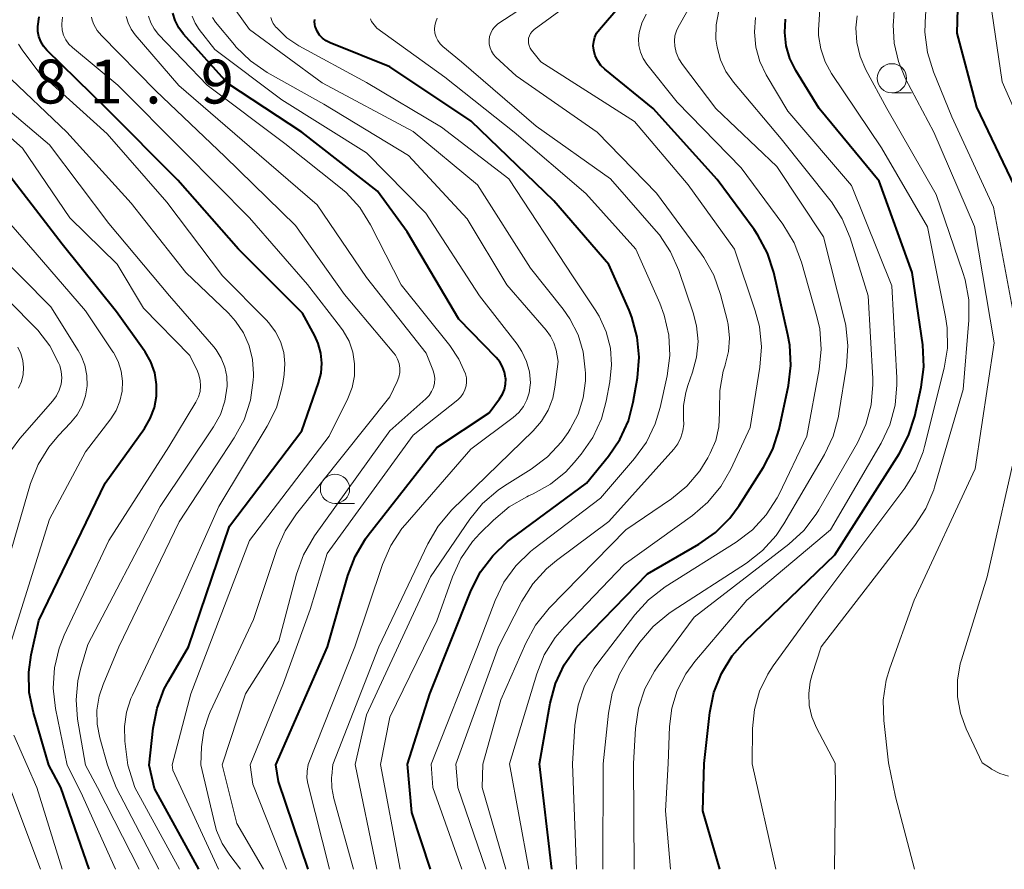
# Model space of a CAD drawing. Units: metres. Extents: x -66000 to -64000, y 19500 to 21000.
# Drawn here: x -65195 to -65111, y 19500 to 19573 of the extents above; entities that cross this region are included whole.
import ezdxf

# ---------------------------------------------------------------- set-up
doc = ezdxf.new("R2010")
doc.units = ezdxf.units.M
for name, color, linetype, lineweight in [('633100_広葉樹林', 7, 'Continuous', 13), ('710100_等高線(計曲線)', 7, 'Continuous', 40), ('710200_等高線(主曲線)', 7, 'Continuous', 13), ('731200_図化機測定による標高点', 7, 'Continuous', 40)]:
    doc.layers.add(name, color=color, linetype=linetype, lineweight=lineweight)
doc.styles.add('Style-WORKING', font='MS Gothic.ttf')

msp = doc.modelspace()

# ---------------------------------------------------------------- linework, layer by layer
at = {"layer": '633100_広葉樹林', "linetype": 'Continuous', "lineweight": 13}
for p, q in [((-65120.12, 19566.34), (-65118.453, 19566.34)), ((-65167.69, 19531.26), (-65166.023, 19531.26))]:
    msp.add_line(p, q, dxfattribs=at)
for centre in [(-65120.12, 19567.59), (-65167.69, 19532.51)]:
    msp.add_circle(centre, 1.25, dxfattribs=at)
at = {"layer": '710100_等高線(計曲線)', "linetype": 'Continuous', "lineweight": 40, "flags": 128}
for points, elevation in [([(-65109, 19557.03), (-65112.87, 19565.13), (-65114.55, 19571.45), (-65114.23, 19583)], 640), ([(-65145.34, 19571.45), (-65145.11, 19571.77), (-65140.24, 19577.45)], 620), ([(-65153.11, 19541.92), (-65153.12, 19542), (-65153.21, 19542.49), (-65153.38, 19542.95), (-65153.62, 19543.37), (-65153.91, 19543.72), (-65157.1, 19547), (-65161.52, 19554.48), (-65164.06, 19557.94), (-65170.52, 19563), (-65176.85, 19567.15), (-65180.62, 19571.37), (-65181.03, 19571.91), (-65181.34, 19572.52), (-65181.53, 19573.17)], 600), ([(-65179.31, 19500), (-65183.1, 19506.9), (-65183.55, 19508.91), (-65183.22, 19512.07), (-65182.89, 19513.78), (-65182.27, 19515.41), (-65181.91, 19516.08), (-65180.21, 19519), (-65176.69, 19529.31), (-65170.53, 19537.47), (-65169.09, 19541.56), (-65168.87, 19542.4), (-65168.81, 19543.25), (-65168.89, 19544.11), (-65169.12, 19544.94), (-65169.42, 19545.58), (-65170.48, 19547.52), (-65175.94, 19553), (-65181.11, 19558.89), (-65187.22, 19565), (-65192.31, 19569.99), (-65192.6, 19570.33), (-65192.83, 19570.73), (-65192.99, 19571.15), (-65193.08, 19571.6), (-65193.08, 19572.03), (-65192.96, 19572.84)], 590), ([(-65152.72, 19528.17), (-65146.2, 19533), (-65144.33, 19535.3), (-65143.35, 19536.74), (-65142.63, 19538.33), (-65142.22, 19539.91), (-65141.86, 19542.01), (-65141.71, 19543.75), (-65141.87, 19545.48), (-65142.33, 19547.17), (-65142.57, 19547.77), (-65144.31, 19551.69), (-65149, 19557.13), (-65156.07, 19563.93), (-65163, 19568.56), (-65168.1, 19570.61), (-65168.44, 19570.78), (-65168.75, 19571.01), (-65169.01, 19571.29), (-65169.21, 19571.61), (-65169.36, 19571.96), (-65169.38, 19572), (-65169.42, 19572.21), (-65169.43, 19572.42), (-65169.4, 19572.63)], 610), ([(-65134.81, 19500), (-65136.26, 19505), (-65136.15, 19509.05), (-65135.66, 19513.41), (-65135.32, 19515.12), (-65134.68, 19516.74), (-65133.77, 19518.23), (-65132.66, 19519.5), (-65125, 19526.87), (-65119.49, 19535.51), (-65118.69, 19537.06), (-65118.16, 19538.72), (-65117.61, 19541.21), (-65117.38, 19542.93), (-65117.48, 19544.82), (-65118.39, 19551), (-65121.2, 19558.8), (-65126.34, 19565), (-65128.32, 19568.26), (-65128.83, 19569.28), (-65129.15, 19570.37), (-65129.27, 19571.51), (-65129.2, 19572.65)], 630), ([(-65149.18, 19500), (-65150.22, 19509.01), (-65149.31, 19514.2), (-65148.86, 19515.88), (-65148.12, 19517.46), (-65147.12, 19518.89), (-65146.64, 19519.43), (-65141, 19525.25), (-65136.62, 19527.77), (-65135.19, 19528.77), (-65133.96, 19530), (-65133.17, 19531.08), (-65131.09, 19534.36), (-65130.29, 19535.9), (-65129.75, 19537.62), (-65128.96, 19541.33), (-65128.75, 19543.06), (-65128.84, 19544.8), (-65129, 19545.67), (-65130.22, 19550.99), (-65130.76, 19552.65), (-65131.58, 19554.19), (-65131.9, 19554.66), (-65135.05, 19558.95), (-65140.5, 19565), (-65144.63, 19568.36), (-65144.97, 19568.69), (-65145.25, 19569.07), (-65145.46, 19569.5), (-65145.59, 19570), (-65145.63, 19570.37), (-65145.59, 19570.75), (-65145.5, 19571.11), (-65145.34, 19571.45)], 620), ([(-65192.13, 19508.89), (-65193.45, 19513.39), (-65193.8, 19515.1), (-65193.84, 19516.84), (-65193.63, 19518.32), (-65193, 19521.26), (-65187.31, 19533), (-65183.97, 19537.68), (-65183.47, 19538.53), (-65183.12, 19539.47), (-65182.94, 19540.44), (-65182.93, 19541.44), (-65183.09, 19542.42), (-65183.42, 19543.36), (-65183.91, 19544.23), (-65183.98, 19544.32), (-65186.36, 19547.64), (-65191, 19553.41), (-65196.93, 19561.07)], 580), ([(-65169.98, 19500), (-65172.51, 19507.49), (-65172.74, 19508.94), (-65168.32, 19519), (-65166.59, 19525.11), (-65165.97, 19526.74), (-65165.08, 19528.24), (-65164.85, 19528.55), (-65159, 19536.03), (-65154.52, 19539), (-65153.63, 19540.2), (-65153.39, 19540.59), (-65153.22, 19541.01), (-65153.13, 19541.46), (-65153.11, 19541.92)], 600), ([(-65159.52, 19500), (-65161.14, 19504.86), (-65161.49, 19508.98), (-65159.6, 19515), (-65156.05, 19523.85), (-65155.27, 19525.41), (-65154.22, 19526.8), (-65152.95, 19528), (-65152.72, 19528.17)], 610), ([(-65188.68, 19500), (-65191.12, 19507), (-65192.13, 19508.89)], 580)]:
    msp.add_lwpolyline(points, dxfattribs=dict(at, elevation=elevation))
at = {"layer": '710200_等高線(主曲線)', "linetype": 'Continuous', "lineweight": 13, "flags": 128}
for points, elevation in [([(-65109.66, 19547), (-65111.43, 19556.57), (-65115, 19564.29), (-65116.57, 19568.13), (-65117.09, 19569.8), (-65117.31, 19571.53), (-65117.26, 19572.99), (-65116.56, 19579.44), (-65116.59, 19589), (-65117.02, 19598.98), (-65116.22, 19605.78), (-65116.33, 19615.07), (-65116.5, 19616.81), (-65116.98, 19618.49), (-65117.09, 19618.78), (-65119, 19623.38), (-65123.86, 19630.14), (-65129, 19635.99)], 638), ([(-65124.68, 19538.7), (-65124.64, 19538.94), (-65124, 19543), (-65123.89, 19544.74), (-65124.07, 19546.47), (-65124.18, 19546.96), (-65125.95, 19554.05), (-65129.94, 19560.06), (-65135.15, 19565), (-65138.01, 19568.76), (-65138.33, 19569.26), (-65138.55, 19569.81), (-65138.67, 19570.33), (-65138.7, 19570.78), (-65138.65, 19571.22), (-65138.52, 19571.65), (-65138.37, 19571.97), (-65134.37, 19579.06)], 624), ([(-65149.39, 19522.31), (-65142.86, 19529), (-65138.95, 19531.67), (-65137.64, 19532.75), (-65136.53, 19534.05), (-65135.84, 19535.16), (-65135.64, 19535.55), (-65135.17, 19536.65), (-65134.9, 19537.81), (-65134.84, 19539), (-65134.86, 19539.25), (-65134.83, 19540.92), (-65134.52, 19542.57), (-65134.36, 19543.07), (-65134.35, 19543.1), (-65134.07, 19544.24), (-65133.98, 19545.4), (-65134.11, 19546.56), (-65134.19, 19546.94), (-65134.75, 19549.11), (-65135.33, 19550.76), (-65136.18, 19552.27), (-65136.39, 19552.57), (-65140.23, 19557.77), (-65145.31, 19563), (-65152.21, 19567.79), (-65153.94, 19569.4), (-65154.16, 19569.63), (-65154.33, 19569.91), (-65154.45, 19570.2), (-65154.52, 19570.52), (-65154.53, 19570.84), (-65154.49, 19571.16), (-65154.39, 19571.46), (-65154.24, 19571.75), (-65154.05, 19572), (-65153.81, 19572.22), (-65153.7, 19572.29), (-65146.48, 19577)], 616), ([(-65151.12, 19500), (-65152.79, 19509), (-65150.46, 19516.71), (-65149.81, 19518.33), (-65148.89, 19519.81), (-65148.1, 19520.73), (-65143, 19526.05), (-65137.16, 19530.23), (-65135.83, 19531.36), (-65134.73, 19532.71), (-65133.89, 19534.18), (-65132.24, 19537.76), (-65131.4, 19542.91), (-65131.27, 19544.65), (-65131.44, 19546.38), (-65131.79, 19547.71), (-65133.57, 19553), (-65137.51, 19558.49), (-65142.1, 19563.9), (-65150.12, 19569), (-65150.91, 19570), (-65151.02, 19570.18), (-65151.11, 19570.38), (-65151.16, 19570.59), (-65151.17, 19570.8), (-65151.15, 19571.01), (-65151.09, 19571.22), (-65150.99, 19571.41), (-65150.86, 19571.58), (-65150.7, 19571.73), (-65150.67, 19571.76), (-65143.54, 19577)], 618), ([(-65118.19, 19500), (-65119.82, 19506.18), (-65120.41, 19509.09), (-65120.82, 19512.71), (-65120.86, 19514.45), (-65120.6, 19516.17), (-65120.3, 19517.18), (-65118.23, 19523), (-65113, 19534.21), (-65111.38, 19545), (-65113.07, 19554.93), (-65116.55, 19563), (-65118.95, 19567.55), (-65119.57, 19569.02), (-65119.93, 19570.58), (-65120.01, 19572.17), (-65119.99, 19572.42), (-65119.83, 19575)], 636), ([(-65107.06, 19559), (-65110.71, 19567.29), (-65111.74, 19574.26)], 642), ([(-65164.12, 19500), (-65165.96, 19508.96), (-65165, 19513.21), (-65159.54, 19525), (-65156.18, 19529.92), (-65155.08, 19531.27), (-65153.76, 19532.4), (-65153.22, 19532.76), (-65150.92, 19534.2), (-65149.53, 19535.25), (-65148.34, 19536.52), (-65147.78, 19537.32), (-65147.6, 19537.6), (-65146.93, 19538.9), (-65146.49, 19540.3), (-65146.3, 19541.75), (-65146.3, 19542.39), (-65146.31, 19542.69), (-65146.49, 19544.21), (-65146.93, 19545.67), (-65147.62, 19547.03), (-65148.21, 19547.87), (-65151, 19551.36), (-65155.51, 19558.49), (-65161, 19563.05), (-65168.8, 19567.2), (-65175, 19571.76), (-65176.17, 19573.38)], 606), ([(-65121.9, 19539.7), (-65121.75, 19541.44), (-65121.76, 19541.95), (-65122.15, 19549), (-65123.7, 19553.95), (-65124.36, 19555.57), (-65125.29, 19557.04), (-65125.43, 19557.21), (-65129.58, 19562.42), (-65133.66, 19567.26), (-65134.3, 19568.17), (-65134.77, 19569.18), (-65135.06, 19570.26), (-65135.15, 19570.93), (-65135.13, 19572.16), (-65134.89, 19573.37)], 626), ([(-65130.04, 19500), (-65132.06, 19509), (-65132.06, 19509.06), (-65132.03, 19512.03), (-65131.87, 19513.65), (-65131.43, 19515.21), (-65130.73, 19516.67), (-65130.25, 19517.4), (-65126.18, 19523), (-65119.03, 19532.57), (-65118.11, 19534.05), (-65117.46, 19535.67), (-65117.34, 19536.12), (-65115.65, 19542.81), (-65115.38, 19544.53), (-65115.4, 19546.27), (-65115.55, 19547.22), (-65117.09, 19554.91), (-65121, 19561.65), (-65125.27, 19568), (-65125.83, 19569.01), (-65126.2, 19570.11), (-65126.38, 19571.25), (-65126.4, 19571.6), (-65126.4, 19571.72), (-65126.27, 19573.46)], 632), ([(-65177.65, 19500), (-65181.53, 19508.47), (-65181.6, 19508.92), (-65179.99, 19515), (-65175, 19528.09), (-65168.18, 19537), (-65166.59, 19540.24), (-65166.22, 19541.18), (-65166.03, 19542.17), (-65166.01, 19543.18), (-65166.17, 19544.18), (-65166.49, 19545.14), (-65166.98, 19546.02), (-65167.21, 19546.34), (-65170.03, 19549.97), (-65175, 19555.66), (-65180.63, 19561.37), (-65186.24, 19567), (-65190.12, 19570.21), (-65190.43, 19570.52), (-65190.69, 19570.88), (-65190.88, 19571.28), (-65190.99, 19571.71), (-65191.03, 19572.15), (-65191.03, 19572.24), (-65190.97, 19572.82)], 592), ([(-65175.75, 19500), (-65176.68, 19501.2), (-65177.34, 19502.21), (-65177.81, 19503.32), (-65177.96, 19503.86), (-65179.15, 19508.93), (-65179.08, 19510.48), (-65178.89, 19511.86), (-65178.46, 19513.18), (-65178.34, 19513.46), (-65174.66, 19521.34), (-65172.65, 19527.33), (-65171.95, 19528.92), (-65170.99, 19530.38), (-65163, 19540.38), (-65162.37, 19541.69), (-65162.23, 19542.06), (-65162.16, 19542.44), (-65162.15, 19542.83), (-65162.21, 19543.22), (-65162.34, 19543.59), (-65162.53, 19543.93), (-65162.67, 19544.11), (-65166.88, 19549.12), (-65171.07, 19555), (-65177.1, 19560.9), (-65183, 19566.53), (-65187.63, 19571.24), (-65188, 19571.68), (-65188.29, 19572.18), (-65188.43, 19572.57), (-65188.49, 19572.81)], 594), ([(-65159.22, 19542.31), (-65159.32, 19542.68), (-65159.89, 19544.11), (-65165, 19550.56), (-65169.22, 19556.78), (-65175, 19561.77), (-65181.02, 19566.98), (-65184.76, 19571.31), (-65185.1, 19571.79), (-65185.36, 19572.32), (-65185.52, 19572.88)], 596), ([(-65156.95, 19540.37), (-65156.74, 19540.65), (-65156.59, 19540.96), (-65156.49, 19541.3), (-65156.45, 19541.64), (-65156.47, 19541.99), (-65156.55, 19542.33), (-65157.1, 19543.59), (-65157.88, 19544.76), (-65162.05, 19549.95), (-65164.66, 19555.06), (-65165.58, 19556.54), (-65166.75, 19557.83), (-65167.36, 19558.35), (-65171.98, 19562.02), (-65178.61, 19567), (-65182.76, 19571.34), (-65183.14, 19571.81), (-65183.43, 19572.34), (-65183.62, 19572.91)], 598), ([(-65151.6, 19539.54), (-65151.3, 19540.11), (-65151.1, 19540.72), (-65151.01, 19541.36), (-65151, 19541.56), (-65151.08, 19542.5), (-65151.32, 19543.4), (-65151.72, 19544.25), (-65152.13, 19544.87), (-65155.36, 19549), (-65159.92, 19556.08), (-65165, 19561.23), (-65172.24, 19565.76), (-65177.96, 19570.04), (-65179.29, 19571.77), (-65179.63, 19572.31), (-65179.88, 19572.91)], 602), ([(-65150.76, 19537.46), (-65150.04, 19538.3), (-65149.48, 19539.24), (-65149.09, 19540.27), (-65148.9, 19541.19), (-65148.62, 19543.38), (-65148.81, 19544.35), (-65148.99, 19544.98), (-65149.27, 19545.56), (-65149.65, 19546.08), (-65153, 19549.95), (-65156.41, 19555.59), (-65161.4, 19561), (-65168.63, 19565.37), (-65173.47, 19568.09), (-65174.91, 19569.07), (-65176.15, 19570.29), (-65176.28, 19570.44), (-65177.9, 19572.39), (-65178.16, 19572.78)], 604), ([(-65162.13, 19500), (-65163.79, 19508.97), (-65163.01, 19512.99), (-65159, 19521.22), (-65157.65, 19524.99), (-65156.93, 19526.57), (-65155.94, 19528), (-65155.31, 19528.69), (-65154.16, 19529.84), (-65152.82, 19530.97), (-65151.31, 19531.84), (-65151.15, 19531.91), (-65150.77, 19532.08), (-65149.29, 19532.9), (-65147.98, 19533.96), (-65147.25, 19534.75), (-65146.65, 19535.47), (-65145.66, 19536.9), (-65144.93, 19538.49), (-65144.52, 19540), (-65144.21, 19541.66), (-65144.06, 19543.1), (-65144.17, 19544.54), (-65144.53, 19545.94), (-65145.13, 19547.26), (-65145.47, 19547.82), (-65147.36, 19550.64), (-65152.84, 19559), (-65158.59, 19563.41), (-65165, 19567.24), (-65170.77, 19570.37), (-65171.79, 19571.05), (-65172.67, 19571.89), (-65172.77, 19572), (-65172.81, 19572.05), (-65172.97, 19572.27), (-65173.09, 19572.52), (-65173.16, 19572.78)], 608), ([(-65139.33, 19542.18), (-65139.1, 19543.91), (-65139.18, 19545.65), (-65139.56, 19547.35), (-65139.95, 19548.37), (-65142, 19553), (-65146.26, 19557.74), (-65152.38, 19563), (-65158.32, 19567.68), (-65164.13, 19571.87), (-65164.56, 19572.44), (-65164.61, 19572.51), (-65164.64, 19572.59), (-65164.66, 19572.67)], 612), ([(-65154.81, 19500), (-65157.19, 19507), (-65157.37, 19508.99), (-65153.72, 19519), (-65151.72, 19522.91), (-65150.8, 19524.39), (-65149.63, 19525.68), (-65148.77, 19526.4), (-65144.29, 19529.71), (-65138.76, 19535.9), (-65138.41, 19536.37), (-65138.14, 19536.9), (-65137.97, 19537.46), (-65137.9, 19538.05), (-65137.91, 19538.47), (-65137.92, 19539.62), (-65137.73, 19540.75), (-65137.55, 19541.34), (-65137.14, 19542.47), (-65136.8, 19543.77), (-65136.68, 19545.1), (-65136.8, 19546.44), (-65137.09, 19547.55), (-65138.31, 19551.17), (-65139.02, 19552.76), (-65139.98, 19554.21), (-65140.26, 19554.54), (-65144.15, 19559), (-65150.51, 19563.49), (-65156.89, 19569), (-65158.48, 19570.3), (-65158.72, 19570.54), (-65158.91, 19570.81), (-65159.06, 19571.12), (-65159.15, 19571.44), (-65159.18, 19571.78), (-65159.16, 19572.09), (-65159.08, 19572.41), (-65158.95, 19572.72)], 614), ([(-65147.06, 19500), (-65147.39, 19509.02), (-65147.19, 19512.29), (-65146.93, 19514.02), (-65146.37, 19515.67), (-65145.54, 19517.2), (-65145.15, 19517.74), (-65142.09, 19521.75), (-65140.91, 19523.03), (-65139.48, 19524.13), (-65133.43, 19527.95), (-65132.04, 19529.01), (-65130.86, 19530.29), (-65129.91, 19531.75), (-65129.75, 19532.07), (-65127.38, 19537), (-65126.32, 19542.71), (-65126.16, 19544.45), (-65126.29, 19546.18), (-65126.53, 19547.24), (-65127.84, 19551.89), (-65128.46, 19553.52), (-65129.44, 19555.14), (-65133, 19559.94), (-65138.46, 19565.54), (-65141.05, 19568.8), (-65141.37, 19569.29), (-65141.6, 19569.82), (-65141.73, 19570.38), (-65141.77, 19570.96), (-65141.71, 19571.5), (-65141.47, 19572.31), (-65141.1, 19573.07)], 622), ([(-65139.02, 19500), (-65139.45, 19505), (-65139.24, 19509.04), (-65139.12, 19512.19), (-65138.92, 19513.77), (-65138.45, 19515.29), (-65137.72, 19516.71), (-65136.96, 19517.75), (-65132.51, 19523), (-65125.37, 19529), (-65121.05, 19536.41), (-65120.3, 19537.98), (-65119.85, 19539.66), (-65119.69, 19541.4), (-65119.7, 19542), (-65120.14, 19549.86), (-65123.56, 19558.44), (-65129, 19564.77), (-65130.85, 19567.88), (-65131.4, 19569.03), (-65131.74, 19570.26), (-65131.87, 19571.52), (-65131.77, 19572.79)], 628), ([(-65126.93, 19516.64), (-65126.15, 19519), (-65118.15, 19529.37), (-65117.21, 19530.83), (-65116.54, 19532.44), (-65116.47, 19532.66), (-65114.03, 19541), (-65113.54, 19546.91), (-65113.55, 19548.65), (-65113.86, 19550.37), (-65114.06, 19550.99), (-65116.35, 19557.65), (-65120.56, 19565), (-65122.34, 19568.32), (-65122.83, 19569.45), (-65123.12, 19570.66), (-65123.19, 19571.9), (-65123.08, 19572.92)], 634), ([(-65180.98, 19500), (-65184.8, 19507), (-65185.38, 19508.91), (-65185.63, 19510.95), (-65185.67, 19512.19), (-65185.5, 19513.42), (-65185.12, 19514.6), (-65185, 19514.87), (-65181, 19523.36), (-65177.6, 19531), (-65173.47, 19537.86), (-65172.7, 19539.42), (-65172.22, 19541.1), (-65172.15, 19541.5), (-65172.03, 19542.28), (-65171.97, 19543.23), (-65172.07, 19544.17), (-65172.34, 19545.09), (-65172.76, 19545.94), (-65173.33, 19546.71), (-65173.56, 19546.96), (-65177.29, 19550.71), (-65182.06, 19557), (-65187.14, 19562.86), (-65193, 19568.12), (-65194.41, 19570.02), (-65194.72, 19570.52)], 588), ([(-65182.73, 19500), (-65186.37, 19507), (-65187.13, 19508.9), (-65187.79, 19511.23), (-65188.01, 19512.41), (-65188.03, 19513.61), (-65187.84, 19514.79), (-65187.5, 19515.78), (-65186.14, 19519), (-65181, 19529.69), (-65176.29, 19536.88), (-65175.46, 19538.42), (-65174.92, 19540.08), (-65174.67, 19541.8), (-65174.66, 19542.15), (-65174.65, 19542.35), (-65174.73, 19543.56), (-65175.02, 19544.74), (-65175.51, 19545.85), (-65176.18, 19546.85), (-65176.8, 19547.53), (-65180.44, 19551), (-65185.09, 19556.91), (-65190.6, 19563), (-65195.93, 19568.07)], 586), ([(-65191.66, 19517.21), (-65191.25, 19518.91), (-65190.81, 19520.01), (-65187, 19528.11), (-65181.89, 19536.11), (-65179.57, 19539.93), (-65179.35, 19540.36), (-65179.22, 19540.82), (-65179.17, 19541.3), (-65179.2, 19541.78), (-65179.31, 19542.25), (-65179.44, 19542.56), (-65180.09, 19543.91), (-65184.05, 19547.95), (-65186.29, 19551.71), (-65190.34, 19555.66), (-65194.39, 19561.61), (-65200.48, 19567.01)], 582), ([(-65189.66, 19516.1), (-65189.42, 19517.1), (-65188.79, 19519.21), (-65182.63, 19531), (-65178.07, 19537.8), (-65177.48, 19538.85), (-65177.09, 19540), (-65176.9, 19541.29), (-65176.93, 19542.12), (-65177.1, 19542.92), (-65177.41, 19543.69), (-65177.84, 19544.39), (-65178.05, 19544.65), (-65181.83, 19549), (-65187, 19555.17), (-65192.09, 19561.91), (-65198.12, 19567)], 584), ([(-65195.48, 19519), (-65192.07, 19529.93), (-65189, 19535.67), (-65186.85, 19538.48), (-65186.39, 19539.21), (-65186.06, 19540.01), (-65185.88, 19540.85), (-65185.84, 19541.71), (-65185.96, 19542.57), (-65186.22, 19543.39), (-65186.62, 19544.16), (-65186.67, 19544.23), (-65189, 19547.73), (-65193.29, 19552.71), (-65198.79, 19559)], 578), ([(-65193.05, 19534.59), (-65192.14, 19536.08), (-65191.31, 19537.07), (-65190.27, 19538.15), (-65189.72, 19538.84), (-65189.29, 19539.61), (-65189.01, 19540.45), (-65188.87, 19541.32), (-65188.89, 19542.2), (-65189.06, 19543.07), (-65189.38, 19543.89), (-65189.63, 19544.34), (-65191.95, 19548.05), (-65197, 19553.12)], 576), ([(-65195.33, 19535.85), (-65194.6, 19536.8), (-65191.79, 19540.02), (-65191.48, 19540.46), (-65191.24, 19540.94), (-65191.09, 19541.46), (-65191.03, 19541.99), (-65191.07, 19542.53), (-65191.2, 19543.05), (-65191.27, 19543.23), (-65192.05, 19544.72), (-65193.07, 19546.06), (-65193.36, 19546.35), (-65197.5, 19550.5)], 574), ([(-65194.73, 19541.12), (-65194.48, 19541.68), (-65194.33, 19542.27), (-65194.29, 19542.88), (-65194.36, 19543.49), (-65194.52, 19544.08), (-65194.79, 19544.62)], 572), ([(-65173.8, 19500), (-65176.08, 19503.92), (-65177.34, 19508.93), (-65175.34, 19515), (-65172.5, 19519.5), (-65170.98, 19525.23), (-65170.38, 19526.87), (-65169.44, 19528.49), (-65163, 19537.48), (-65159.92, 19540.21), (-65159.65, 19540.49), (-65159.44, 19540.82), (-65159.28, 19541.17), (-65159.2, 19541.55), (-65159.17, 19541.93), (-65159.22, 19542.31)], 596), ([(-65156.87, 19500), (-65159.34, 19507), (-65159.47, 19508.98), (-65155.51, 19519), (-65154.02, 19522.96), (-65153.26, 19524.53), (-65152.24, 19525.94), (-65151, 19527.16), (-65150.7, 19527.39), (-65145, 19531.72), (-65142.1, 19535.09), (-65141.09, 19536.5), (-65140.33, 19538.08), (-65139.92, 19539.46), (-65139.33, 19542.18)], 612), ([(-65171.84, 19500), (-65174.71, 19507.29), (-65174.94, 19508.94), (-65172.09, 19515.91), (-65169.8, 19522.2), (-65168.37, 19527), (-65161, 19537.1), (-65157.21, 19540.12), (-65156.95, 19540.37)], 598), ([(-65168.15, 19500), (-65170.01, 19507.32), (-65170.09, 19507.81), (-65170.08, 19508.3), (-65170.07, 19508.4), (-65169.99, 19508.95), (-65165.99, 19519), (-65163.63, 19526.06), (-65162.93, 19527.66), (-65161.97, 19529.12), (-65161.7, 19529.44), (-65156.1, 19535.9), (-65152.48, 19538.61), (-65152, 19539.04), (-65151.6, 19539.54)], 602), ([(-65142.13, 19500), (-65142.2, 19509.03), (-65142.03, 19512.03), (-65141.77, 19513.76), (-65141.22, 19515.41), (-65140.4, 19516.94), (-65140.08, 19517.39), (-65137, 19521.56), (-65128.92, 19527.78), (-65127.64, 19528.96), (-65126.58, 19530.35), (-65126.35, 19530.73), (-65123.07, 19536.43), (-65122.34, 19538.02), (-65121.9, 19539.7)], 626), ([(-65144.81, 19500), (-65144.78, 19509.02), (-65144.34, 19513.33), (-65144.02, 19515.04), (-65143.4, 19516.67), (-65142.58, 19518.06), (-65141.64, 19519.4), (-65140.52, 19520.74), (-65139.18, 19521.86), (-65138.88, 19522.06), (-65132.54, 19526.16), (-65131.17, 19527.23), (-65130, 19528.53), (-65129.34, 19529.51), (-65125.88, 19535.44), (-65125.14, 19537.01), (-65124.68, 19538.7)], 624), ([(-65166.1, 19500), (-65167.8, 19506.05), (-65167.97, 19506.96), (-65167.98, 19507.88), (-65167.97, 19507.98), (-65167.88, 19508.96), (-65163.94, 19519), (-65159.77, 19527.82), (-65158.89, 19529.32), (-65157.71, 19530.71), (-65150.76, 19537.46)], 604), ([(-65110.16, 19507.95), (-65110.91, 19508.19), (-65111.61, 19508.56), (-65111.71, 19508.63), (-65112.42, 19509.11), (-65113.78, 19511.99), (-65114.27, 19513.33), (-65114.52, 19514.73), (-65114.53, 19516.16), (-65114.29, 19517.56), (-65114.19, 19517.9), (-65111.98, 19525), (-65109.34, 19536.66)], 638), ([(-65192.85, 19500), (-65195.47, 19507), (-65196.41, 19508.88), (-65197.52, 19512.3), (-65197.92, 19513.99), (-65198.01, 19515.73), (-65197.8, 19517.46), (-65197.73, 19517.76), (-65195.62, 19526.38), (-65193.69, 19532.97), (-65193.05, 19534.59)], 576), ([(-65153.1, 19500), (-65155.11, 19507), (-65155.06, 19508.99), (-65153.52, 19514.48), (-65151.4, 19519.33), (-65150.57, 19520.86), (-65149.39, 19522.31)], 616), ([(-65186.44, 19500), (-65189.41, 19506.59), (-65190.56, 19508.89), (-65191.56, 19513.74), (-65191.76, 19515.47), (-65191.66, 19517.21)], 582), ([(-65184.42, 19500), (-65187.98, 19507), (-65189, 19508.9), (-65189.68, 19512.84), (-65189.81, 19514.47), (-65189.66, 19516.1)], 584), ([(-65125.03, 19500), (-65124.94, 19507.06), (-65124.97, 19509.08), (-65126.56, 19512.08), (-65126.95, 19513.02), (-65127.18, 19514.01), (-65127.23, 19515.02), (-65127.1, 19516.03), (-65126.93, 19516.64)], 634), ([(-65190.99, 19500), (-65193.16, 19507), (-65193.99, 19508.88), (-65195.11, 19511.47)], 578)]:
    msp.add_lwpolyline(points, dxfattribs=dict(at, elevation=elevation))

# ---------------------------------------------------------------- texts
at = {"layer": '731200_図化機測定による標高点', "linetype": 'Continuous', "lineweight": 40, "style": 'Style-WORKING'}
for s, p in [('8', (-65193.41, 19565.44, -9.999)), ('1', (-65188.66, 19565.44, -9.999)), ('9', (-65179.16, 19565.44, -9.999)), ('.', (-65183.91, 19565.44, -9.999))]:
    msp.add_text(s, height=3.75, dxfattribs=at).set_placement(p)

doc.saveas('drawing.dxf')
